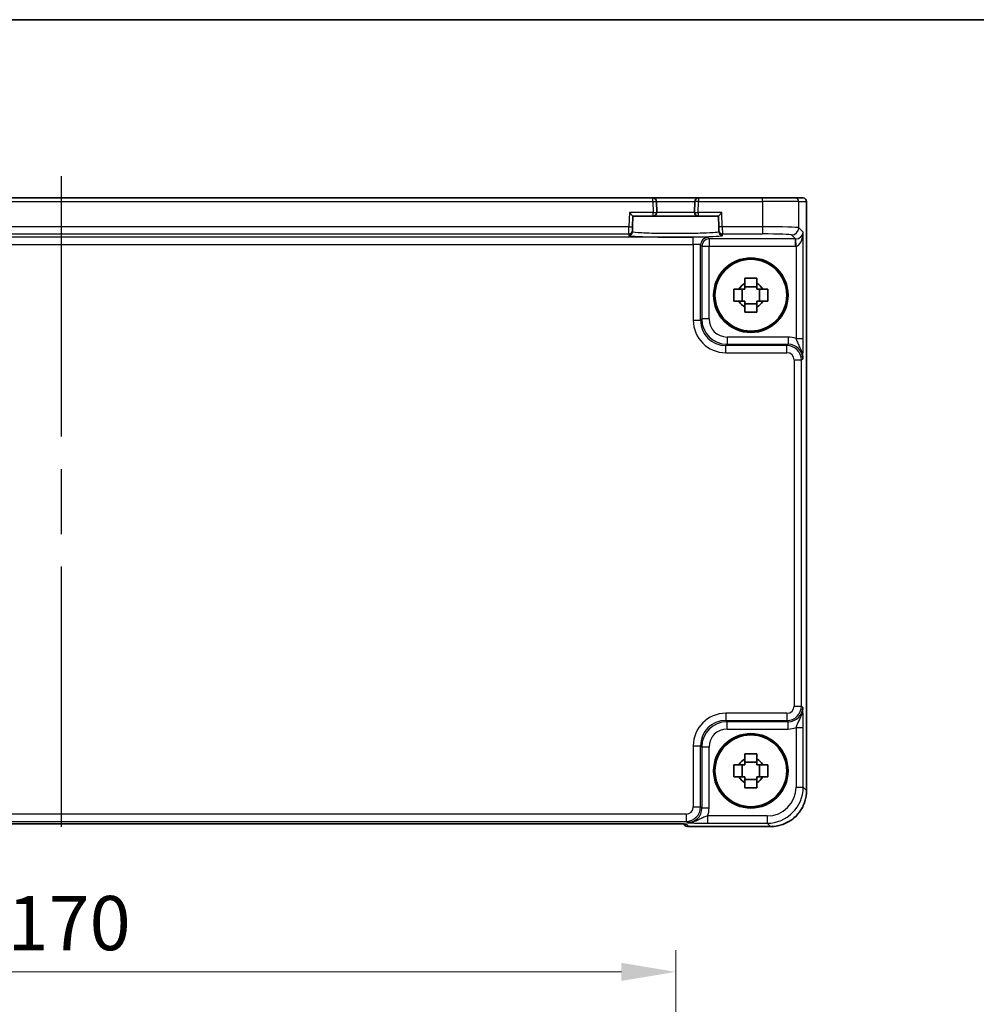
# Model space of a CAD drawing. Units: millimetres. Extents: x 43 to 4766, y 24 to 867.
# Drawn here: x 1716 to 1848, y 731 to 867 of the extents above; entities that cross this region are included whole.
import ezdxf

# ---------------------------------------------------------------- set-up
doc = ezdxf.new("R2010")
doc.units = ezdxf.units.MM
doc.header["$LTSCALE"] = 3
doc.linetypes.add('AM_ISO08W050', pattern=[18, 12, -1.5, 3, -1.5])
doc.layers.get('Defpoints').update_dxf_attribs({"lineweight": 25})
for name, color, linetype, lineweight in [('AM_7', 4, 'AM_ISO08W050', 25), ('Border (ISO)', 7, 'Continuous', 35), ('Dimension (ISO)', 7, 'Continuous', 18), ('Dimension (ISO) @ 1', 7, 'Continuous', 18), ('Visible (ISO)', 7, 'Continuous', 35), ('Visible Narrow (ISO)', 7, 'Continuous', 25)]:
    doc.layers.add(name, color=color, linetype=linetype, lineweight=lineweight)
doc.styles.add('Note Text (TK)', font='MS PGothic.ttf')
doc.dimstyles.new('Default - Method 1b (TK)', dxfattribs={"dimscale": 3, "dimtxt": 2.5, "dimasz": 2.5, "dimexe": 1, "dimexo": 1.5, "dimgap": 1, "dimtad": 1, "dimtoh": 1, "dimrnd": 1e-08, "dimdsep": 46, "dimtxsty": 'Note Text (TK)', "dimcen": 0.09, "dimdle": 5, "dimclrd": 100, "dimclre": 100, "dimclrt": 7, "dimadec": 1, "dimazin": 1, "dimtfac": 1, "dimtmove": 0, "dimatfit": 3, "dimfxl": 1, "dimtolj": 1, "dimlwd": -1, "dimlwe": -1, "dimarcsym": 0})

# ---------------------------------------------------------------- blocks, each defined once
blk = doc.blocks.new('図面枠 tk図枠')
at = {"layer": 'Border (ISO)'}
blk.add_line((14.5, 289), (405.5, 289), dxfattribs=at)
blk = doc.blocks.new('*D21')
at = {"layer": 'Defpoints', "color": 0}
for p in [(1806.53, 735.27), (1636.53, 688.27), (1806.53, 688.27)]:
    blk.add_point(p, dxfattribs=at)
at = {"layer": 'Dimension (ISO)', "color": 100}
for p, q in [((1636.53, 692.77), (1636.53, 738.27)), ((1806.53, 692.77), (1806.53, 738.27)), ((1644.03, 735.27), (1799.03, 735.27))]:
    blk.add_line(p, q, dxfattribs=at)
for points in [[(1644.03, 736.52), (1644.03, 734.02), (1636.53, 735.27)], [(1799.03, 736.52), (1799.03, 734.02), (1806.53, 735.27)]]:
    blk.add_solid(points, dxfattribs=at)
at = {"layer": 'Dimension (ISO)', "color": 7, "insert": (1714.11, 742.02), "char_height": 7.5, "attachment_point": 4, "style": 'Note Text (TK)'}
blk.add_mtext('\\A1;170', dxfattribs=at)

msp = doc.modelspace()

# ---------------------------------------------------------------- linework, layer by layer
at = {"layer": 'AM_7'}
msp.add_line((1721.5283, 845.3349), (1721.5283, 752.7685), dxfattribs=at)
at = {"layer": 'Visible (ISO)'}
for p, q in [((1803.3758, 842.3349), (1639.6809, 842.3349)), ((1809.6809, 842.3349), (1803.3758, 842.3349)), ((1803.9149, 840.348), (1803.8756, 841.848)), ((1809.181, 841.848), (1809.1417, 840.348)), ((1818.5578, 842.3349), (1809.6809, 842.3349)), ((1818.5578, 842.3349), (1823.0551, 842.3349)), ((1824.1425, 842.3349), (1823.0551, 842.3349)), ((1824.1425, 842.3349), (1824.1428, 842.3349)), ((1824.6428, 841.8349), (1824.6428, 760.368)), ((1800.125, 840.3349), (1800.6121, 839.8349)), ((1800.573, 838.3418), (1800.6121, 839.8349)), ((1800.6121, 839.8349), (1803.415, 839.8349)), ((1803.415, 839.8349), (1809.6416, 839.8349)), ((1809.6416, 839.8349), (1812.4445, 839.8349)), ((1812.4445, 839.8349), (1812.9316, 840.3349)), ((1812.4445, 839.8349), (1812.4836, 838.3418)), ((1800.5544, 837.632), (1800.5599, 837.8421)), ((1800.573, 838.3418), (1800.5599, 837.8421)), ((1812.4967, 837.8421), (1812.4836, 838.3418)), ((1812.4967, 837.8421), (1812.5022, 837.632)), ((1815.748, 828.0516), (1815.748, 829.7182)), ((1817.7616, 830.0652), (1816.095, 830.0652)), ((1818.1087, 828.0516), (1818.1087, 829.7182)), ((1816.095, 827.7046), (1817.7616, 827.7046)), ((1817.7616, 764.2652), (1816.095, 764.2652)), ((1815.748, 762.2516), (1815.748, 763.9182)), ((1818.1087, 762.2516), (1818.1087, 763.9182)), ((1816.095, 761.9046), (1817.7616, 761.9046)), ((1637.9262, 755.7685), (1805.1305, 755.7685)), ((1807.579, 755.7342), (1807.6499, 755.6633)), ((1819.6452, 755.3704), (1808.357, 755.3704))]:
    msp.add_line(p, q, dxfattribs=at)
for centre, radius in [((1816.9283, 828.8849), 5.15), ((1816.9283, 828.8849), 4.9663), ((1816.9283, 763.0849), 5.15), ((1816.9283, 763.0849), 4.9663)]:
    msp.add_circle(centre, radius, dxfattribs=at)
for centre, radius, start, end in [((1803.3758, 841.8349), 0.5, 1.5, 90), ((1809.6809, 841.8349), 0.5, 90, 178.5), ((1824.1428, 841.8349), 0.5, 0, 90), ((1803.415, 840.3349), 0.5, 270, 1.5), ((1809.6416, 840.3349), 0.5, 178.5, 270), ((1816.9283, 828.8849), 1.8424, 116.892558, 153.107442), ((1816.9283, 828.8849), 1.8424, 26.892558, 63.107442), ((1816.9283, 828.8849), 1.8424, 206.892558, 243.107442), ((1816.9283, 828.8849), 1.8424, 296.892558, 333.107442), ((1816.9283, 763.0849), 1.8424, 116.892558, 153.107442), ((1816.9283, 763.0849), 1.8424, 26.892558, 63.107442), ((1816.9283, 763.0849), 1.8424, 206.892558, 243.107442), ((1816.9283, 763.0849), 1.8424, 296.892558, 333.107442), ((1808.357, 756.3704), 1, 225, 270)]:
    msp.add_arc(centre, radius, start, end, dxfattribs=at)
for points, knots in [([(1816.095, 831.2259), (1816.382, 831.2342), (1816.6652, 831.238), (1817.1915, 831.238), (1817.4746, 831.2342), (1817.7616, 831.2259)], [5.35828679, 5.35828679, 5.35828679, 5.35828679, 5.437231348, 5.437231348, 5.516175906, 5.516175906, 5.516175906, 5.516175906]), ([(1816.095, 830.528), (1816.095, 830.6148), (1816.095, 830.7018), (1816.095, 830.9342), (1816.095, 831.0799), (1816.095, 831.2259)], [5.9661695621, 5.9661695621, 5.9661695621, 5.9661695621, 5.9911881437, 5.9911881437, 6.0328944226, 6.0328944226, 6.0328944226, 6.0328944226]), ([(1817.7616, 831.2259), (1817.7616, 831.0799), (1817.7616, 830.9342), (1817.7616, 830.7018), (1817.7616, 830.6148), (1817.7616, 830.528)], [5.5778231321, 5.5778231321, 5.5778231321, 5.5778231321, 5.6195294111, 5.6195294111, 5.6445479926, 5.6445479926, 5.6445479926, 5.6445479926]), ([(1814.5873, 828.0516), (1814.579, 828.3386), (1814.5752, 828.6218), (1814.5752, 829.148), (1814.579, 829.4312), (1814.5873, 829.7182)], [5.35828679, 5.35828679, 5.35828679, 5.35828679, 5.437231348, 5.437231348, 5.516175906, 5.516175906, 5.516175906, 5.516175906]), ([(1814.5873, 829.7182), (1814.7333, 829.7182), (1814.879, 829.7182), (1815.1114, 829.7182), (1815.1984, 829.7182), (1815.2852, 829.7182)], [5.5778231321, 5.5778231321, 5.5778231321, 5.5778231321, 5.6195294111, 5.6195294111, 5.6445479926, 5.6445479926, 5.6445479926, 5.6445479926]), ([(1818.5714, 829.7182), (1818.6582, 829.7182), (1818.7452, 829.7182), (1818.9776, 829.7182), (1819.1234, 829.7182), (1819.2693, 829.7182)], [5.9661695621, 5.9661695621, 5.9661695621, 5.9661695621, 5.9911881437, 5.9911881437, 6.0328944226, 6.0328944226, 6.0328944226, 6.0328944226]), ([(1819.2693, 829.7182), (1819.2776, 829.4312), (1819.2814, 829.148), (1819.2814, 828.6218), (1819.2776, 828.3386), (1819.2693, 828.0516)], [5.35828679, 5.35828679, 5.35828679, 5.35828679, 5.437231348, 5.437231348, 5.516175906, 5.516175906, 5.516175906, 5.516175906]), ([(1815.2852, 828.0516), (1815.1984, 828.0516), (1815.1114, 828.0516), (1814.879, 828.0516), (1814.7333, 828.0516), (1814.5873, 828.0516)], [5.9661695621, 5.9661695621, 5.9661695621, 5.9661695621, 5.9911881437, 5.9911881437, 6.0328944226, 6.0328944226, 6.0328944226, 6.0328944226]), ([(1816.095, 826.5439), (1816.095, 826.6899), (1816.095, 826.8356), (1816.095, 827.068), (1816.095, 827.155), (1816.095, 827.2418)], [5.5778231321, 5.5778231321, 5.5778231321, 5.5778231321, 5.6195294111, 5.6195294111, 5.6445479926, 5.6445479926, 5.6445479926, 5.6445479926]), ([(1817.7616, 827.2418), (1817.7616, 827.155), (1817.7616, 827.068), (1817.7616, 826.8356), (1817.7616, 826.6899), (1817.7616, 826.5439)], [5.9661695621, 5.9661695621, 5.9661695621, 5.9661695621, 5.9911881437, 5.9911881437, 6.0328944226, 6.0328944226, 6.0328944226, 6.0328944226]), ([(1819.2693, 828.0516), (1819.1234, 828.0516), (1818.9776, 828.0516), (1818.7452, 828.0516), (1818.6582, 828.0516), (1818.5714, 828.0516)], [5.5778231321, 5.5778231321, 5.5778231321, 5.5778231321, 5.6195294111, 5.6195294111, 5.6445479926, 5.6445479926, 5.6445479926, 5.6445479926]), ([(1817.7616, 826.5439), (1817.4746, 826.5356), (1817.1915, 826.5318), (1816.6652, 826.5318), (1816.382, 826.5356), (1816.095, 826.5439)], [5.35828679, 5.35828679, 5.35828679, 5.35828679, 5.437231348, 5.437231348, 5.516175906, 5.516175906, 5.516175906, 5.516175906]), ([(1816.095, 765.4259), (1816.382, 765.4342), (1816.6652, 765.438), (1817.1915, 765.438), (1817.4746, 765.4342), (1817.7616, 765.4259)], [5.35828679, 5.35828679, 5.35828679, 5.35828679, 5.437231348, 5.437231348, 5.516175906, 5.516175906, 5.516175906, 5.516175906]), ([(1816.095, 764.728), (1816.095, 764.8148), (1816.095, 764.9018), (1816.095, 765.1342), (1816.095, 765.2799), (1816.095, 765.4259)], [5.9661695621, 5.9661695621, 5.9661695621, 5.9661695621, 5.9911881437, 5.9911881437, 6.0328944226, 6.0328944226, 6.0328944226, 6.0328944226]), ([(1817.7616, 765.4259), (1817.7616, 765.2799), (1817.7616, 765.1342), (1817.7616, 764.9018), (1817.7616, 764.8148), (1817.7616, 764.728)], [5.5778231321, 5.5778231321, 5.5778231321, 5.5778231321, 5.6195294111, 5.6195294111, 5.6445479926, 5.6445479926, 5.6445479926, 5.6445479926]), ([(1814.5873, 762.2516), (1814.579, 762.5386), (1814.5752, 762.8218), (1814.5752, 763.348), (1814.579, 763.6312), (1814.5873, 763.9182)], [5.35828679, 5.35828679, 5.35828679, 5.35828679, 5.437231348, 5.437231348, 5.516175906, 5.516175906, 5.516175906, 5.516175906]), ([(1814.5873, 763.9182), (1814.7333, 763.9182), (1814.879, 763.9182), (1815.1114, 763.9182), (1815.1984, 763.9182), (1815.2852, 763.9182)], [5.5778231321, 5.5778231321, 5.5778231321, 5.5778231321, 5.6195294111, 5.6195294111, 5.6445479926, 5.6445479926, 5.6445479926, 5.6445479926]), ([(1818.5714, 763.9182), (1818.6582, 763.9182), (1818.7452, 763.9182), (1818.9776, 763.9182), (1819.1234, 763.9182), (1819.2693, 763.9182)], [5.9661695621, 5.9661695621, 5.9661695621, 5.9661695621, 5.9911881437, 5.9911881437, 6.0328944226, 6.0328944226, 6.0328944226, 6.0328944226]), ([(1819.2693, 763.9182), (1819.2776, 763.6312), (1819.2814, 763.348), (1819.2814, 762.8218), (1819.2776, 762.5386), (1819.2693, 762.2516)], [5.35828679, 5.35828679, 5.35828679, 5.35828679, 5.437231348, 5.437231348, 5.516175906, 5.516175906, 5.516175906, 5.516175906]), ([(1815.2852, 762.2516), (1815.1984, 762.2516), (1815.1114, 762.2516), (1814.879, 762.2516), (1814.7333, 762.2516), (1814.5873, 762.2516)], [5.9661695621, 5.9661695621, 5.9661695621, 5.9661695621, 5.9911881437, 5.9911881437, 6.0328944226, 6.0328944226, 6.0328944226, 6.0328944226]), ([(1819.2693, 762.2516), (1819.1234, 762.2516), (1818.9776, 762.2516), (1818.7452, 762.2516), (1818.6582, 762.2516), (1818.5714, 762.2516)], [5.5778231321, 5.5778231321, 5.5778231321, 5.5778231321, 5.6195294111, 5.6195294111, 5.6445479926, 5.6445479926, 5.6445479926, 5.6445479926]), ([(1816.095, 760.7439), (1816.095, 760.8899), (1816.095, 761.0356), (1816.095, 761.268), (1816.095, 761.355), (1816.095, 761.4418)], [5.5778231321, 5.5778231321, 5.5778231321, 5.5778231321, 5.6195294111, 5.6195294111, 5.6445479926, 5.6445479926, 5.6445479926, 5.6445479926]), ([(1817.7616, 760.7439), (1817.4746, 760.7356), (1817.1915, 760.7318), (1816.6652, 760.7318), (1816.382, 760.7356), (1816.095, 760.7439)], [5.35828679, 5.35828679, 5.35828679, 5.35828679, 5.437231348, 5.437231348, 5.516175906, 5.516175906, 5.516175906, 5.516175906]), ([(1817.7616, 761.4418), (1817.7616, 761.355), (1817.7616, 761.268), (1817.7616, 761.0356), (1817.7616, 760.8899), (1817.7616, 760.7439)], [5.9661695621, 5.9661695621, 5.9661695621, 5.9661695621, 5.9911881437, 5.9911881437, 6.0328944226, 6.0328944226, 6.0328944226, 6.0328944226]), ([(1819.6452, 755.3704), (1820.1687, 755.3704), (1820.692, 755.4533), (1821.6875, 755.7766), (1822.1596, 756.0171), (1823.0064, 756.6322), (1823.381, 757.0068), (1823.9962, 757.8536), (1824.2366, 758.3257), (1824.56, 759.3212), (1824.6428, 759.8445), (1824.6428, 760.368)], [-0.78478918, -0.78478918, -0.78478918, -0.78478918, -0.47087351, -0.47087351, -0.15695784, -0.15695784, 0.15695784, 0.15695784, 0.47087351, 0.47087351, 0.78478918, 0.78478918, 0.78478918, 0.78478918]), ([(1807.8519, 755.7182), (1807.852, 755.7182), (1807.8466, 755.7189), (1807.8211, 755.7211), (1807.792, 755.7233), (1807.695, 755.7292), (1807.6138, 755.733), (1807.3812, 755.7418), (1807.2142, 755.7466), (1806.8035, 755.7555), (1806.5517, 755.7595), (1806.0111, 755.7654), (1805.7224, 755.7674), (1805.3302, 755.7684), (1805.2303, 755.7685), (1805.1305, 755.7685)], [0.23051737, 0.23051737, 0.23051737, 0.23051737, 0.29425246, 0.29425246, 0.41677098, 0.41677098, 0.61298432, 0.61298432, 0.88502233, 0.88502233, 1.19918159, 1.19918159, 1.51334086, 1.51334086, 1.62014166, 1.62014166, 1.62014166, 1.62014166])]:
    msp.add_open_spline(points, degree=3, knots=knots, dxfattribs=at)
for points, weights in [([(1816.095, 829.7182), (1815.7791, 829.7182), (1815.2852, 829.7182)], [1.36600814184, 1.22949088263, 1.02709757891]), ([(1816.095, 830.528), (1816.095, 830.0341), (1816.095, 829.7182)], [1.02709757891, 1.22949088263, 1.36600814184]), ([(1817.7616, 829.7182), (1817.7616, 830.0341), (1817.7616, 830.528)], [1.36600814184, 1.22949088263, 1.02709757891]), ([(1818.5714, 829.7182), (1818.0776, 829.7182), (1817.7616, 829.7182)], [1.02709757891, 1.22949088263, 1.36600814184]), ([(1815.2852, 828.0516), (1815.7791, 828.0516), (1816.095, 828.0516)], [1.02709757891, 1.22949088263, 1.36600814184]), ([(1816.095, 828.0516), (1816.095, 827.7357), (1816.095, 827.2418)], [1.36600814184, 1.22949088263, 1.02709757891]), ([(1817.7616, 827.2418), (1817.7616, 827.7357), (1817.7616, 828.0516)], [1.02709757891, 1.22949088263, 1.36600814184]), ([(1817.7616, 828.0516), (1818.0776, 828.0516), (1818.5714, 828.0516)], [1.36600814184, 1.22949088263, 1.02709757891]), ([(1816.095, 764.728), (1816.095, 764.2341), (1816.095, 763.9182)], [1.02709757891, 1.22949088263, 1.36600814184]), ([(1817.7616, 763.9182), (1817.7616, 764.2341), (1817.7616, 764.728)], [1.36600814184, 1.22949088263, 1.02709757891]), ([(1816.095, 763.9182), (1815.7791, 763.9182), (1815.2852, 763.9182)], [1.36600814184, 1.22949088263, 1.02709757891]), ([(1818.5714, 763.9182), (1818.0776, 763.9182), (1817.7616, 763.9182)], [1.02709757891, 1.22949088263, 1.36600814184]), ([(1815.2852, 762.2516), (1815.7791, 762.2516), (1816.095, 762.2516)], [1.02709757891, 1.22949088263, 1.36600814184]), ([(1816.095, 762.2516), (1816.095, 761.9357), (1816.095, 761.4418)], [1.36600814184, 1.22949088263, 1.02709757891]), ([(1817.7616, 761.4418), (1817.7616, 761.9357), (1817.7616, 762.2516)], [1.02709757891, 1.22949088263, 1.36600814184]), ([(1817.7616, 762.2516), (1818.0776, 762.2516), (1818.5714, 762.2516)], [1.36600814184, 1.22949088263, 1.02709757891])]:
    msp.add_rational_spline(points, weights, degree=2, dxfattribs=at)
at = {"layer": 'Visible Narrow (ISO)'}
for p, q in [((1639.6809, 841.8349), (1803.3758, 841.8349)), ((1803.3758, 841.8349), (1803.3758, 842.3349)), ((1803.3758, 841.8349), (1803.8756, 841.848)), ((1803.3758, 841.8349), (1803.415, 840.3349)), ((1803.8756, 841.848), (1809.181, 841.848)), ((1809.6809, 841.8349), (1809.181, 841.848)), ((1809.6416, 840.3349), (1809.6809, 841.8349)), ((1809.6809, 842.3349), (1809.6809, 841.8349)), ((1809.6809, 841.8349), (1818.5578, 841.8349)), ((1818.5578, 841.8349), (1818.5578, 842.3349)), ((1823.5548, 841.8349), (1818.5578, 841.8349)), ((1818.5578, 841.8349), (1818.5578, 838.3549)), ((1823.5548, 841.8349), (1824.6422, 841.8349)), ((1823.5548, 838.2201), (1823.5548, 841.8349)), ((1824.6428, 841.8349), (1824.6422, 841.8349)), ((1824.6422, 841.8349), (1824.6422, 760.368)), ((1800.125, 840.3349), (1800.0732, 838.3549)), ((1803.415, 840.3349), (1800.125, 840.3349)), ((1803.415, 840.3349), (1803.9149, 840.348)), ((1803.415, 839.8349), (1803.415, 840.3349)), ((1809.1417, 840.348), (1803.9149, 840.348)), ((1809.1417, 840.348), (1809.6416, 840.3349)), ((1809.6416, 840.3349), (1809.6416, 839.8349)), ((1812.9316, 840.3349), (1809.6416, 840.3349)), ((1812.9834, 838.3549), (1812.9316, 840.3349)), ((1800.0732, 838.3549), (1642.9834, 838.3549)), ((1800.0601, 837.3555), (1800.0732, 838.3549)), ((1800.0732, 838.3549), (1800.573, 838.3418)), ((1812.9834, 838.3549), (1812.4836, 838.3418)), ((1818.5578, 838.3549), (1812.9834, 838.3549)), ((1812.9834, 838.3549), (1812.9965, 837.3555)), ((1818.5578, 838.3549), (1818.5578, 837.3555)), ((1824.1742, 837.6006), (1823.5548, 838.2201)), ((1808.9647, 836.9165), (1634.0919, 836.9165)), ((1642.9965, 837.3555), (1800.0601, 837.3555)), ((1800.0601, 837.3555), (1800.0546, 837.1454)), ((1808.9647, 835.9171), (1808.9647, 836.9165)), ((1811.144, 836.6686), (1810.9635, 836.8491)), ((1811.144, 836.6686), (1811.144, 835.6692)), ((1823.1074, 836.6686), (1811.144, 836.6686)), ((1812.9965, 837.3555), (1818.5578, 837.3555)), ((1813.002, 837.1454), (1812.9965, 837.3555)), ((1822.5554, 837.2207), (1823.1074, 836.6686)), ((1823.1074, 835.6692), (1823.1074, 836.6686)), ((1823.1748, 835.6703), (1823.1412, 836.6691)), ((1824.1742, 822.9045), (1824.1742, 837.6006)), ((1634.0919, 835.9171), (1808.9647, 835.9171)), ((1808.9647, 835.9171), (1808.9647, 825.4185)), ((1809.9641, 825.4185), (1809.9641, 835.8497)), ((1809.9641, 835.8497), (1810.1446, 835.6692)), ((1810.1446, 835.6692), (1811.144, 835.6692)), ((1810.1446, 835.6692), (1810.1446, 825.5991)), ((1811.144, 835.6692), (1823.1074, 835.6692)), ((1811.144, 825.5991), (1811.144, 835.6692)), ((1823.1748, 835.6703), (1823.1748, 822.9045)), ((1810.1446, 825.5991), (1809.9641, 825.4185)), ((1811.144, 825.5991), (1810.1446, 825.5991)), ((1808.9647, 825.4185), (1809.9641, 825.4185)), ((1822.108, 823.1006), (1813.6425, 823.1006)), ((1813.6425, 823.1006), (1813.6425, 822.1012)), ((1822.108, 823.1006), (1822.108, 822.1012)), ((1823.1748, 822.9045), (1824.1742, 822.9045)), ((1813.4619, 821.9207), (1813.6425, 822.1012)), ((1813.4619, 820.9213), (1813.4619, 821.9207)), ((1821.9275, 821.9207), (1813.4619, 821.9207)), ((1813.6425, 822.1012), (1822.108, 822.1012)), ((1822.108, 822.1012), (1821.9275, 821.9207)), ((1821.9275, 820.9213), (1821.9275, 821.9207)), ((1813.4619, 820.9213), (1821.9275, 820.9213)), ((1823.9263, 819.9219), (1824.1068, 820.1024)), ((1822.9269, 819.9219), (1823.9263, 819.9219)), ((1822.9269, 819.9219), (1822.9269, 772.0479)), ((1823.9263, 772.0479), (1823.9263, 819.9219)), ((1813.4619, 771.0485), (1813.4619, 770.0491)), ((1821.9275, 771.0485), (1813.4619, 771.0485)), ((1821.9275, 771.0485), (1821.9275, 770.0491)), ((1822.9269, 772.0479), (1823.9263, 772.0479)), ((1824.1068, 771.8674), (1823.9263, 772.0479)), ((1813.6425, 769.8686), (1813.4619, 770.0491)), ((1813.4619, 770.0491), (1821.9275, 770.0491)), ((1822.108, 769.8686), (1813.6425, 769.8686)), ((1813.6425, 768.8692), (1813.6425, 769.8686)), ((1821.9275, 770.0491), (1822.108, 769.8686)), ((1822.108, 768.8692), (1822.108, 769.8686)), ((1813.6425, 768.8692), (1822.108, 768.8692)), ((1823.1748, 769.0653), (1824.1742, 769.0653)), ((1823.1748, 769.0653), (1823.1748, 760.8359)), ((1824.1742, 760.8359), (1824.1742, 769.0653)), ((1808.9647, 766.5513), (1809.9641, 766.5513)), ((1808.9647, 766.5513), (1808.9647, 758.0857)), ((1809.9641, 766.5513), (1810.1446, 766.3707)), ((1809.9641, 758.0857), (1809.9641, 766.5513)), ((1810.1446, 766.3707), (1810.1446, 757.9052)), ((1811.144, 766.3707), (1810.1446, 766.3707)), ((1811.144, 757.9052), (1811.144, 766.3707)), ((1823.1748, 760.8359), (1824.1742, 760.8359)), ((1824.6422, 760.368), (1824.1742, 760.8359)), ((1824.6428, 760.368), (1824.6422, 760.368)), ((1808.9647, 758.0857), (1809.9641, 758.0857)), ((1810.1446, 757.9052), (1809.9641, 758.0857)), ((1811.144, 757.9052), (1810.1446, 757.9052)), ((1807.9653, 757.0863), (1635.0913, 757.0863)), ((1635.0913, 756.0869), (1807.9653, 756.0869)), ((1807.9653, 757.0863), (1807.9653, 756.0869)), ((1807.9653, 756.0869), (1808.1458, 755.9064)), ((1810.948, 756.8384), (1810.948, 755.839)), ((1819.1773, 756.8384), (1810.948, 756.8384)), ((1819.1773, 756.8384), (1819.1773, 755.839)), ((1805.1305, 755.7691), (1637.9262, 755.7691)), ((1805.1305, 755.7691), (1805.1305, 755.7685)), ((1808.357, 755.371), (1808.0287, 755.6993)), ((1808.357, 755.3704), (1808.357, 755.371)), ((1819.6452, 755.371), (1808.357, 755.371)), ((1810.948, 755.839), (1819.1773, 755.839)), ((1819.1773, 755.839), (1819.6452, 755.371)), ((1819.6452, 755.3704), (1819.6452, 755.371))]:
    msp.add_line(p, q, dxfattribs=at)
for centre, major_axis, ratio, start_param, end_param in [((1823.0551, 841.8349), (0, 0.5), 0.99939083, 4.71238898, 6.28318531), ((1824.1425, 841.8349), (0, 0.5), 0.99939083, 4.71238898, 6.28318531), ((1800.0601, 837.8552), (0.4998, -0.0131), 0.99939041, 4.73855297, 6.28318531), ((1812.9965, 837.8552), (-0.4998, -0.0131), 0.99939041, 0, 1.54463234), ((1818.5578, 838.2152), (-5, 0), 0.02793662, 3.17649924, 4.71238898), ((1822.5554, 838.2201), (0.7071, 0.7071), 0.99878277, 3.9275998, 5.49717816), ((1806.5283, 837.1451), (6.4737, 0), 0.03492078, 3.14067822, 6.28409974), ((1800.0546, 837.645), (0.4998, -0.0131), 0.99939041, 4.73855297, 6.28318531), ((1808.9647, 836.8467), (-2, 0), 0.03492077, 3.17649924, 4.71238898), ((1810.9635, 835.8497), (0.7071, 0.7071), 0.99878277, 0.78600715, 2.3555855), ((1811.144, 835.6692), (0.7071, 0.7071), 0.99878277, 0.78600715, 2.3555855), ((1813.002, 837.645), (-0.4998, -0.0131), 0.99939041, 0, 1.54463234), ((1818.5578, 837.2158), (4, 0), 0.03492077, 0.03490659, 1.57079633), ((1823.105, 837.6704), (0.7097, -0.7097), 0.99635864, 5.49839613, 5.53208474), ((1823.1748, 837.6006), (-0.9422, -0.3757), 0.90523123, 1.19077751, 2.72666725), ((1823.1748, 837.6006), (-0.0476, -1.9313), 0.51720817, 0.04766657, 1.58355631), ((1808.9647, 835.8473), (1, 0), 0.06984154, 0.03490659, 1.57079633), ((1823.105, 837.6704), (1.4159, -1.4159), 0.99878277, 5.49839613, 5.53208474), ((1813.6455, 825.6021), (-2.4762, -2.4762), 0.99947754, 5.49839613, 7.06797448), ((1813.6455, 825.6021), (-1.7699, -1.7699), 0.99878277, 5.49839613, 7.06797448), ((1813.4674, 825.424), (-3.1859, -3.1859), 0.99878277, 5.49839613, 7.06797448), ((1813.4674, 825.424), (-2.4796, -2.4796), 0.99808896, 5.49839613, 7.06797448), ((1822.1044, 820.0988), (2.1239, 2.1239), 0.99878277, 0.42138141, 0.78478918), ((1821.9263, 819.9207), (1.4142, 1.4142), 0.99999926, 5.49839613, 7.06797448), ((1822.1044, 820.0988), (1.4177, 1.4177), 0.99756923, 5.49839613, 7.06797448), ((1821.9263, 819.9207), (0.708, 0.708), 0.99878277, 5.49839613, 7.06797448), ((1813.4674, 766.5458), (-3.1859, 3.1859), 0.99878277, 5.49839613, 7.06797448), ((1821.9263, 772.0491), (0.708, -0.708), 0.99878277, 5.49839613, 7.06797448), ((1821.9263, 772.0491), (1.4142, -1.4142), 0.99999926, 5.49839613, 7.06797448), ((1822.1044, 771.871), (1.4177, -1.4177), 0.99756923, 5.49839613, 7.06797448), ((1813.4674, 766.5458), (-2.4796, 2.4796), 0.99808896, 5.49839613, 7.06797448), ((1813.6455, 766.3677), (-2.4762, 2.4762), 0.99947754, 5.49839613, 7.06797448), ((1813.6455, 766.3677), (-1.7699, 1.7699), 0.99878277, 5.49839613, 7.06797448), ((1822.1044, 771.871), (2.1239, -2.1239), 0.99878277, 5.49839613, 5.8618039), ((1819.1724, 760.8408), (3.5381, -3.5381), 0.99926901, 5.49839613, 7.06797448), ((1819.1724, 760.8408), (2.8319, -2.8319), 0.99878277, 5.49839613, 7.06797448), ((1819.6403, 760.3729), (3.5381, -3.5381), 0.99926901, 5.49839613, 7.06797448), ((1807.9641, 758.0869), (0.708, -0.708), 0.99878277, 5.49839613, 7.06797448), ((1807.9641, 758.0869), (1.4142, -1.4142), 0.99999926, 5.49839613, 7.06797448), ((1808.1422, 757.9088), (1.4177, -1.4177), 0.99756923, 5.49839613, 7.06797448), ((1808.1422, 757.9088), (2.1239, -2.1239), 0.99878277, 0.42138141, 0.78478918), ((1805.2003, 755.6993), (2.8293, -0.0017), 0.02467766, 0.02470274, 1.59549907), ((1808.357, 756.3704), (-0.7071, -0.7071), 0.99878277, 0, 0.78600715), ((1808.0287, 756.6987), (0.7071, 0.7071), 0.99878277, 3.71685106, 3.9275998)]:
    msp.add_ellipse(centre, major_axis=major_axis, ratio=ratio, start_param=start_param, end_param=end_param, dxfattribs=at)
for points, knots in [([(1812.5022, 837.632), (1812.5028, 837.6093), (1812.413, 837.5867), (1811.9549, 837.5305), (1811.4496, 837.4986), (1810.0683, 837.4457), (1809.1747, 837.4255), (1807.1518, 837.4031), (1806.0113, 837.4027), (1803.7307, 837.4263), (1802.6231, 837.4541), (1801.0658, 837.5288), (1800.6112, 837.5752), (1800.556, 837.6256), (1800.5543, 837.6288), (1800.5544, 837.632)], [-1.57171076, -1.57171076, -1.57171076, -1.57171076, -1.27152777, -1.27152777, -0.79123499, -0.79123499, -0.28475993, -0.28475993, 0.26714924, 0.26714924, 0.90255211, 0.90255211, 1.52933202, 1.52933202, 1.57171076, 1.57171076, 1.57171076, 1.57171076]), ([(1823.1748, 822.9045), (1823.2237, 822.7391), (1823.2842, 822.5644), (1823.4344, 822.2048), (1823.5273, 822.0149), (1823.6315, 821.8022), (1823.7355, 821.5901), (1823.8529, 821.3513), (1824.0442, 820.7791), (1824.111, 820.4424), (1824.1068, 820.1024)], [-0.352914191, -0.352914191, -0.352914191, -0.352914191, -0.264781251, -0.264781251, -0.176137684, -0.176137684, -0.176137684, -0.08774943, -0.08774943, 0.000638824, 0.000638824, 0.000638824, 0.000638824]), ([(1824.1068, 820.1024), (1824.1152, 820.2727), (1824.1237, 820.4473), (1824.1395, 820.8295), (1824.1468, 821.0369), (1824.1532, 821.2691), (1824.1595, 821.502), (1824.1649, 821.7623), (1824.1722, 822.313), (1824.1742, 822.6108), (1824.1742, 822.9045)], [-0.000638824, -0.000638824, -0.000638824, -0.000638824, 0.08774943, 0.08774943, 0.176137684, 0.176137684, 0.176137684, 0.264781251, 0.264781251, 0.352914191, 0.352914191, 0.352914191, 0.352914191]), ([(1824.1068, 771.8674), (1824.1104, 771.5767), (1824.0629, 771.2872), (1823.9146, 770.7788), (1823.8182, 770.5586), (1823.6181, 770.1346), (1823.5155, 769.9361), (1823.3632, 769.6001), (1823.3061, 769.4587), (1823.2265, 769.2331), (1823.1993, 769.148), (1823.1748, 769.0653)], [-0.353553028, -0.353553028, -0.353553028, -0.353553028, -0.277997129, -0.277997129, -0.203074604, -0.203074604, -0.11458389, -0.11458389, -0.044070727, -0.044070727, 0, 0, 0, 0]), ([(1824.1742, 769.0653), (1824.1742, 769.2122), (1824.1737, 769.3601), (1824.1712, 769.7385), (1824.1685, 769.9627), (1824.1602, 770.4395), (1824.1541, 770.6831), (1824.1414, 771.0865), (1824.1349, 771.2554), (1824.1212, 771.5732), (1824.114, 771.7218), (1824.1068, 771.8674)], [0, 0, 0, 0, 0.044070727, 0.044070727, 0.11458389, 0.11458389, 0.203074604, 0.203074604, 0.277997129, 0.277997129, 0.353553028, 0.353553028, 0.353553028, 0.353553028]), ([(1810.948, 756.8384), (1810.7825, 756.7895), (1810.6078, 756.729), (1810.2482, 756.5788), (1810.0583, 756.4859), (1809.8456, 756.3817), (1809.6335, 756.2777), (1809.3947, 756.1603), (1808.8225, 755.969), (1808.4858, 755.9022), (1808.1458, 755.9064)], [-0.352914191, -0.352914191, -0.352914191, -0.352914191, -0.264781251, -0.264781251, -0.176137667, -0.176137667, -0.176137667, -0.087749405, -0.087749405, 0.000638856, 0.000638856, 0.000638856, 0.000638856]), ([(1808.1458, 755.9064), (1808.3161, 755.898), (1808.4907, 755.8896), (1808.8729, 755.8738), (1809.0803, 755.8664), (1809.3125, 755.8601), (1809.5454, 755.8537), (1809.8057, 755.8483), (1810.3564, 755.841), (1810.6542, 755.839), (1810.948, 755.839)], [-0.000638856, -0.000638856, -0.000638856, -0.000638856, 0.087749405, 0.087749405, 0.176137667, 0.176137667, 0.176137667, 0.264781251, 0.264781251, 0.352914191, 0.352914191, 0.352914191, 0.352914191])]:
    msp.add_open_spline(points, degree=3, knots=knots, dxfattribs=at)

# ---------------------------------------------------------------- block references
at = {"xscale": 3, "yscale": 3, "zscale": 3}
msp.add_blockref('図面枠 tk図枠', (1183, 0), dxfattribs=at)

# ---------------------------------------------------------------- dimensions: what is measured, and where the dimension line sits
at = {"layer": 'Dimension (ISO) @ 1', "color": 100}
dim = msp.add_linear_dim(base=(1806.5283, 735.2749), p1=(1636.5283, 688.2749), p2=(1806.5283, 688.2749), angle=180, dimstyle='Default - Method 1b (TK)', override={"dimscale": 1, "dimtxt": 7.5, "dimasz": 7.5, "dimexe": 3, "dimexo": 4.5, "dimgap": 3, "dimtoh": 0, "dimcen": 0.27, "dimtix": 0, "dimtofl": 0, "dimtmove": 0, "dimatfit": 1}, dxfattribs=at)
dim.commit()
dim.dimension.update_dxf_attribs({"geometry": '*D21', "text_midpoint": (1721.5283, 735.2749), "dimtype": 128})

doc.saveas('drawing.dxf')
